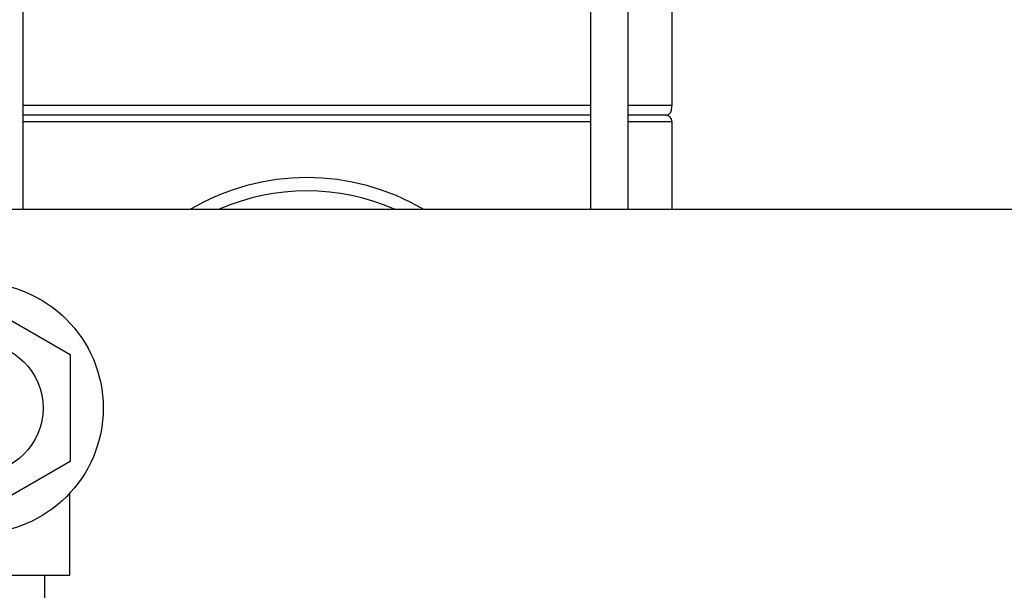
# Model space of a CAD drawing. Units: inches. Extents: x 0.4 to 10.6, y 0.4 to 8.1.
# Drawn here: x 7.8 to 8.1, y 6.1 to 6.3 of the extents above; entities that cross this region are included whole.
import ezdxf

# ---------------------------------------------------------------- set-up
doc = ezdxf.new("R2010")
doc.units = ezdxf.units.IN
doc.header["$MEASUREMENT"] = 0
doc.styles.add('SLDTEXTSTYLE0', font='TXT', dxfattribs={"width": 0.75})
doc.dimstyles.new('SLDDIMSTYLE1', dxfattribs={"dimtxt": 0.125, "dimasz": 0.13, "dimexe": 0, "dimexo": 0.0625, "dimgap": 0.03125, "dimtad": 0, "dimtih": 1, "dimtoh": 1, "dimdec": 1, "dimlfac": 20, "dimrnd": 1e-09, "dimzin": 12, "dimdsep": 46, "dimtxsty": 'SLDTEXTSTYLE0', "dimsah": 1, "dimcen": 0.09, "dimadec": 0, "dimazin": 3, "dimtfac": 1, "dimtdec": 1, "dimtofl": 0, "dimtmove": 0, "dimatfit": 3, "dimfxl": 0, "dimfrac": 2, "dimtolj": 1, "dimtzin": 12, "dimarcsym": 0})

# ---------------------------------------------------------------- blocks, each defined once
blk = doc.blocks.new('_D_4')
at = {"color": 7, "linetype": 'Continuous', "lineweight": 18}
for p, q in [((7.967986306349827, 6.699367180626449), (8.812760541237598, 6.699367180626451)), ((8.687760541237598, 6.699367180626451), (8.6877605412376, 6.161455950417642)), ((8.687760541237601, 5.425107214242504), (8.6877605412376, 5.963018444451311)), ((7.971006520819125, 5.425107214242501), (8.812760541237603, 5.425107214242504))]:
    blk.add_line(p, q, dxfattribs=at)
for points in [[(8.687760541237598, 6.699367180626451), (8.667760541237598, 6.569367180626451), (8.707760541237597, 6.569367180626451)], [(8.687760541237601, 5.425107214242504), (8.707760541237601, 5.555107214242504), (8.667760541237602, 5.555107214242504)]]:
    blk.add_solid(points, dxfattribs=at)
at = {"color": 7, "linetype": 'Continuous', "lineweight": 18, "insert": (8.526128591757008, 6.124151925672651), "char_height": 0.125, "attachment_point": 1, "style": 'SLDTEXTSTYLE0'}
blk.add_mtext('25.5', dxfattribs=at)

msp = doc.modelspace()

# ---------------------------------------------------------------- linework, layer by layer
at = {"color": 7, "linetype": 'Continuous', "lineweight": 25}
for p, q in [((7.817349814970721, 6.237016613350267), (7.817349814970721, 6.303418330928021)), ((7.987082000010091, 6.303418330928026), (7.987082000010091, 6.237016613350267)), ((7.998302472451036, 6.237016613350267), (7.998302472451036, 6.303418330928021)), ((8.011467944891784, 6.268197715712471), (8.011467944891784, 6.29871936925578)), ((7.987082000010091, 6.265244959806961), (7.817349814970721, 6.265244959806959)), ((8.009991566939226, 6.265244959806961), (7.998302472451036, 6.265244959806961)), ((8.011467944891784, 6.237016613350267), (8.011467944891784, 6.263276455869952)), ((8.118751409458909, 6.23701661335027), (7.545788570985582, 6.237016613350269)), ((7.803790779537668, 6.20960407672943), (7.831449775111471, 6.193635148189482)), ((7.831449775111471, 6.193635148189482), (7.831449775111456, 6.161697291109509)), ((7.831449775111456, 6.161697291109509), (7.803790779537596, 6.145728362569438)), ((7.831290779537849, 6.127666219649284), (7.831290779537849, 6.151946805508335)), ((7.783790779537653, 6.127666219649284), (7.823790779537652, 6.127666219649284)), ((7.823790779537652, 6.079117096774613), (7.823790779537652, 6.127666219649284)), ((7.823790779537652, 6.127666219649284), (7.831290779537849, 6.127666219649284))]:
    msp.add_line(p, q, dxfattribs=at)
at = {"color": 1, "linetype": 'Continuous', "lineweight": 25}
for p, q in [((7.817349814970721, 6.268197715712471), (7.987082000010091, 6.268197715712472)), ((7.998302472451036, 6.268197715712472), (8.011467944891784, 6.268197715712471)), ((7.987082000010091, 6.263276455869952), (7.817349814970721, 6.263276455869952)), ((8.011467944891981, 6.263276455869952), (7.998302472451036, 6.263276455869952))]:
    msp.add_line(p, q, dxfattribs=at)
at = {"color": 7, "linetype": 'Continuous', "lineweight": 25}
for radius in [0.03750000000019593, 0.0195000000000789]:
    msp.add_circle((7.803790779537653, 6.177666219649482), radius, dxfattribs=at)
for centre, radius, start, end in [((8.009499440954972, 6.263276455869952), 0.001968503937009203, 0, 90), ((7.902215976388044, 6.177666219649478), 0.06889763779527587, 59.4773631867052, 120.5226368132942), ((7.902215976388044, 6.177666219649478), 0.06496062992125738, 66.0128088724871, 113.9871911275115)]:
    msp.add_arc(centre, radius, start, end, dxfattribs=at)
for points, knots in [([(8.009991566939226, 6.265244959806959), (8.01028125755616, 6.265405550829668), (8.010865627660976, 6.265729498473413), (8.011396977389253, 6.266837226918898), (8.011441074543413, 6.267682595318848), (8.011467944891784, 6.268197715712471)], [0, 0, 0, 0, 0.2774785709616641, 0.5597357046358366, 1, 1, 1, 1]), ([(7.987082000010091, 6.265244959806959), (7.985071614188539, 6.265244959806959), (7.980217706540089, 6.265244959806959), (7.971723584668744, 6.265244959806959), (7.962263313314901, 6.265244959806959), (7.952892236920017, 6.265244959806959), (7.942937244049173, 6.265244959806959), (7.932473964975968, 6.265244959806959), (7.921691665957308, 6.265244959806959), (7.910777016357654, 6.265244959806959), (7.899851132891172, 6.265244959806959), (7.888020530863662, 6.265244959806959), (7.875482686880606, 6.265244959806959), (7.862640070290876, 6.265244959806959), (7.850657593553235, 6.265244959806959), (7.839428152315504, 6.265244959806959), (7.829025751635709, 6.265244959806959), (7.821650612237789, 6.265244959806959), (7.818134097016035, 6.265244959806959), (7.817349814970721, 6.265244959806959)], [0, 0, 0, 0, 0.04997705380937913, 0.1206653972245848, 0.1759231182487061, 0.2311861259153104, 0.2876196300340215, 0.3440585332883882, 0.4004920375585269, 0.4569309409702454, 0.5121886624173386, 0.5674516705120984, 0.6381353303426148, 0.7068906464952529, 0.7735803612185919, 0.8402653320023188, 0.909020709590301, 0.9797090530072716, 1, 1, 1, 1]), ([(8.009407330666818, 6.265244959806959), (8.009436068010308, 6.265244959806959), (8.009596820635915, 6.265244959806959), (8.008728841507153, 6.265244959806959), (8.006400177587844, 6.265244959806959), (8.002816429434153, 6.265244959806959), (7.999562581321703, 6.265244959806959), (7.998302472451036, 6.265244959806959)], [0, 0, 0, 0, 0.04808262546694497, 0.268967390542343, 0.5514880881415748, 0.8263060169987632, 1, 1, 1, 1])]:
    msp.add_open_spline(points, degree=3, knots=knots, dxfattribs=at)

# ---------------------------------------------------------------- dimensions: what is measured, and where the dimension line sits
at = {"color": 7, "linetype": 'Continuous', "lineweight": 18}
dim = msp.add_linear_dim(base=(8.687760541237603, 5.425107214242503), p1=(7.917986306349827, 6.699367180626449), p2=(7.921006520819125, 5.425107214242501), angle=90.0000000000002, dimstyle='SLDDIMSTYLE1', dxfattribs=at)
dim.commit()
dim.dimension.update_dxf_attribs({"geometry": '_D_4', "text_midpoint": (8.687760541237601, 6.062237197434479), "dimtype": 160})

doc.saveas('drawing.dxf')
